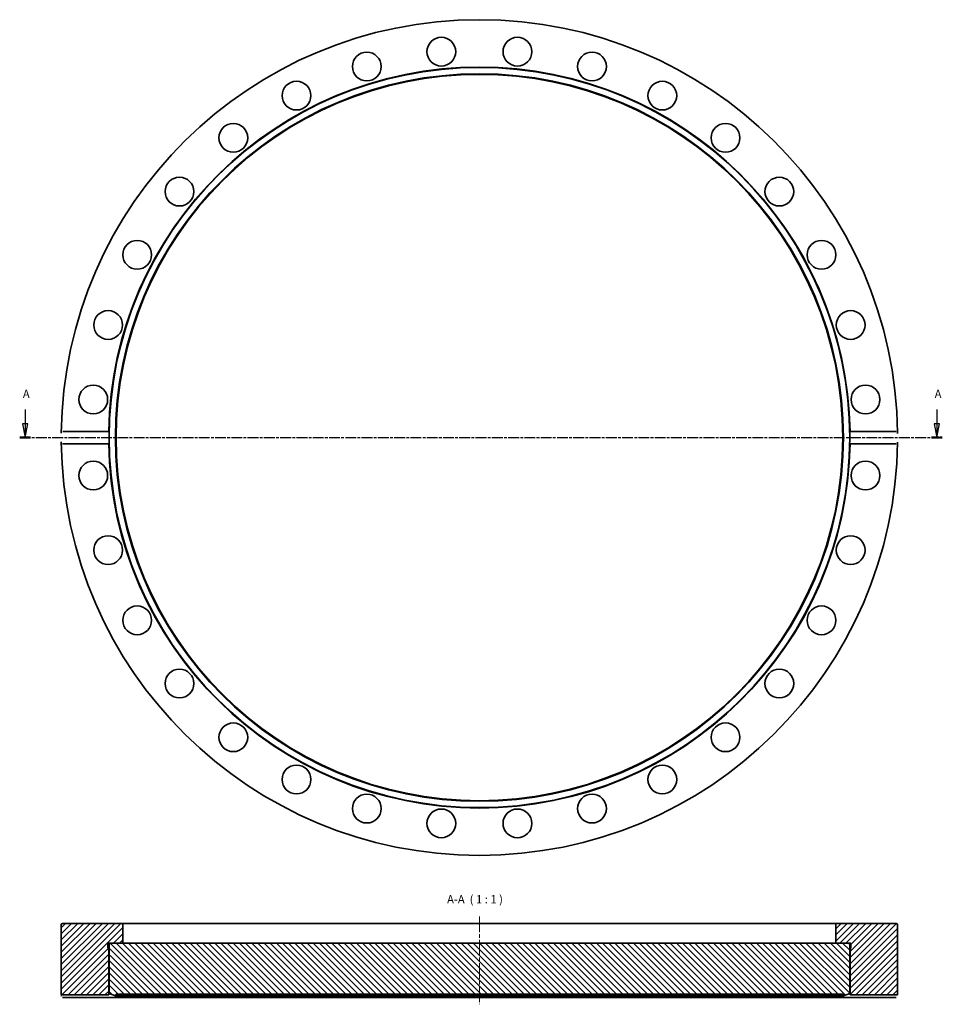
# Model space of a CAD drawing. Units: millimetres. Extents: x -68 to 268, y 74 to 433.
import ezdxf

# ---------------------------------------------------------------- set-up
doc = ezdxf.new("R2010")
doc.units = ezdxf.units.MM
doc.linetypes.add('CHAIN', pattern=[0.3543, 0.2362, -0.0295, 0.0591, -0.0295])
for name, color, linetype, lineweight in [('Mittellinie (ISO)', 230, 'Continuous', 18), ('Schnittlinie (ISO)', 7, 'CHAIN', 25), ('Schraffur (ISO)', 5, 'Continuous', 18), ('Sichtbar (ISO)', 7, 'Continuous', 35), ('Symbol (ISO)', 7, 'Continuous', 25)]:
    doc.layers.add(name, color=color, linetype=linetype, lineweight=lineweight)
doc.styles.add('Bezeichnungstext (DIN)', font='isocpeur.ttf')

# ---------------------------------------------------------------- blocks, each defined once
blk = doc.blocks.new('2DTransSchnitt0')
at = {"layer": 'Schnittlinie (ISO)', "linetype": 'Continuous'}
for p, q in [((-66.41, 290.75), (-66.41, 285.56)), ((266.13, 290.75), (266.13, 285.56)), ((-67.41, 285.56), (-66.41, 280.56)), ((-65.41, 285.56), (-67.41, 285.56)), ((-66.41, 285.56), (-66.41, 280.56)), ((-66.41, 280.56), (-65.41, 285.56)), ((265.13, 285.56), (266.13, 280.56)), ((267.13, 285.56), (265.13, 285.56)), ((266.13, 285.56), (266.13, 280.56)), ((266.13, 280.56), (267.13, 285.56))]:
    blk.add_line(p, q, dxfattribs=at)
at = {"layer": 'Schnittlinie (ISO)', "linetype": 'CHAIN', "ltscale": 16.760336}
blk.add_line((-68.38, 280.56), (268.1, 280.56), dxfattribs=at)
at = {"layer": 'Schnittlinie (ISO)', "lineweight": 50, "ltscale": 4.376043}
for p, q in [((-68.38, 280.56), (-64.44, 280.56)), ((264.16, 280.56), (268.1, 280.56))]:
    blk.add_line(p, q, dxfattribs=at)
at = {"layer": 'Schnittlinie (ISO)', "linetype": 'Continuous', "flags": 128}
for points in [[(-67.41, 285.56), (-66.41, 280.56)], [(265.13, 285.56), (266.13, 280.56)]]:
    blk.add_lwpolyline(points, dxfattribs=at)
at = {"layer": 'Schnittlinie (ISO)'}
for points in [[(-67.41, 285.56), (-66.41, 280.56), (-65.41, 285.56), (-67.41, 285.56)], [(265.13, 285.56), (266.13, 280.56), (267.13, 285.56), (265.13, 285.56)]]:
    blk.add_solid(points, dxfattribs=at)
at = {"layer": 'Schnittlinie (ISO)', "char_height": 3, "attachment_point": 7, "style": 'Bezeichnungstext (DIN)'}
for insert in [(-67.23, 294.06), (265.31, 294.06)]:
    blk.add_mtext('A', dxfattribs=dict(at, insert=insert))

msp = doc.modelspace()

# ---------------------------------------------------------------- hatches: boundary and pattern name
at = {"layer": 'Schraffur (ISO)'}
h = msp.add_hatch(dxfattribs=at)
h.set_pattern_fill('ANSI31', color=256, scale=12.7, style=0)
h.set_pattern_definition([(45, (0, 0), (-1.122532, 1.122532), [])])
edge = h.paths.add_edge_path()
edge.add_line((-35.93, 96.02), (-35.28, 96.02))
edge.add_line((-35.28, 96.02), (-30.73, 96.02))
edge.add_line((-30.73, 96.02), (-30.73, 103.22))
edge.add_line((-30.73, 103.22), (-52.73, 103.22))
edge.add_ellipse((-52.73, 102.72), major_axis=(0, 0.5), ratio=1, start_angle=0, end_angle=90)
edge.add_line((-53.23, 102.72), (-53.23, 77.22))
edge.add_line((-53.23, 77.22), (-35.93, 77.22))
edge.add_line((-35.93, 77.22), (-35.93, 93.52))
edge.add_line((-35.93, 93.52), (-36.21, 94.59))
edge.add_ellipse((-35.83, 94.69), major_axis=(-0.386, -0.104), ratio=1, start_angle=345, end_angle=360, ccw=False)
edge.add_line((-36.23, 94.69), (-36.23, 95.62))
edge.add_ellipse((-35.83, 95.62), major_axis=(-0.4, 0), ratio=1, start_angle=284.4775, end_angle=360, ccw=False)
edge.add_line((-35.93, 96.01), (-35.93, 96.02))
edge = h.paths.add_edge_path()
edge.add_line((229.27, 96.02), (233.82, 96.02))
edge.add_line((233.82, 96.02), (234.47, 96.02))
edge.add_line((234.47, 96.02), (234.47, 96.01))
edge.add_ellipse((234.37, 95.62), major_axis=(0.1, 0.387), ratio=1, start_angle=284.4775, end_angle=360, ccw=False)
edge.add_line((234.77, 95.62), (234.77, 94.69))
edge.add_ellipse((234.37, 94.69), major_axis=(0.4, 0), ratio=1, start_angle=345, end_angle=360, ccw=False)
edge.add_line((234.76, 94.59), (234.47, 93.52))
edge.add_line((234.47, 93.52), (234.47, 77.22))
edge.add_line((234.47, 77.22), (251.77, 77.22))
edge.add_line((251.77, 77.22), (251.77, 102.72))
edge.add_ellipse((251.27, 102.72), major_axis=(0.5, 0), ratio=1, start_angle=0, end_angle=90)
edge.add_line((251.27, 103.22), (229.27, 103.22))
edge.add_line((229.27, 103.22), (229.27, 96.02))
h = msp.add_hatch(dxfattribs=at)
h.set_pattern_fill('ANSI31', color=256, scale=12.7, angle=90, style=0)
h.set_pattern_definition([(135, (0, 0), (-1.122532, -1.122532), [])])
edge = h.paths.add_edge_path()
edge.add_line((-33.26, 77.42), (231.8, 77.42))
edge.add_line((231.8, 77.42), (232.02, 76.82))
edge.add_line((232.02, 76.82), (234.32, 77.65))
edge.add_line((234.32, 77.65), (234.32, 95.52))
edge.add_ellipse((233.82, 95.52), major_axis=(0.5, 0), ratio=1, start_angle=0, end_angle=90)
edge.add_line((233.82, 96.02), (229.27, 96.02))
edge.add_line((229.27, 96.02), (-30.73, 96.02))
edge.add_line((-30.73, 96.02), (-35.28, 96.02))
edge.add_ellipse((-35.28, 95.52), major_axis=(0, 0.5), ratio=1, start_angle=0, end_angle=90)
edge.add_line((-35.78, 95.52), (-35.78, 77.65))
edge.add_line((-35.78, 77.65), (-33.48, 76.82))
edge.add_line((-33.48, 76.82), (-33.26, 77.42))

# ---------------------------------------------------------------- linework, layer by layer
at = {"layer": 'Mittellinie (ISO)', "linetype": 'CHAIN', "ltscale": 23.990969}
msp.add_line((99.27, 105.72), (99.27, 73.72), dxfattribs=at)
at = {"layer": 'Sichtbar (ISO)'}
for p, q in [((-52.71, 282.79), (-35.91, 282.79)), ((234.45, 282.79), (251.26, 282.79)), ((-35.91, 278.32), (-52.71, 278.32)), ((251.26, 278.32), (234.45, 278.32)), ((-53.23, 102.72), (-53.23, 77.22)), ((-30.73, 103.22), (-52.73, 103.22)), ((-30.73, 96.02), (-30.73, 103.22)), ((-30.73, 103.22), (229.27, 103.22)), ((251.27, 103.22), (229.27, 103.22)), ((229.27, 103.22), (229.27, 96.02)), ((251.77, 77.22), (251.77, 102.72)), ((-36.23, 94.69), (-36.23, 95.62)), ((-35.93, 93.52), (-36.21, 94.59)), ((-35.93, 96.02), (-30.73, 96.02)), ((-35.93, 96.01), (-35.93, 96.02)), ((-35.93, 96.01), (-35.39, 96.01)), ((-35.93, 77.22), (-35.93, 93.52)), ((-35.78, 93.52), (-35.93, 93.52)), ((-35.78, 95.52), (-35.78, 77.65)), ((233.82, 96.02), (-35.28, 96.02)), ((229.27, 96.02), (234.47, 96.02)), ((233.93, 96.01), (234.47, 96.01)), ((234.32, 77.65), (234.32, 95.52)), ((234.47, 93.52), (234.32, 93.52)), ((234.47, 96.02), (234.47, 96.01)), ((234.76, 94.59), (234.47, 93.52)), ((234.47, 93.52), (234.47, 77.22)), ((234.77, 95.62), (234.77, 94.69)), ((-53.23, 77.22), (-35.93, 77.22)), ((-35.91, 76.22), (-52.71, 76.22)), ((234.45, 76.22), (-35.91, 76.22)), ((-35.78, 77.65), (-33.48, 76.82)), ((-33.48, 76.82), (-33.26, 77.42)), ((232.02, 76.82), (-33.48, 76.82)), ((-33.26, 77.42), (231.8, 77.42)), ((231.8, 77.42), (232.02, 76.82)), ((232.02, 76.82), (234.32, 77.65)), ((251.26, 76.22), (234.45, 76.22)), ((234.47, 77.22), (251.77, 77.22))]:
    msp.add_line(p, q, dxfattribs=at)
at = {"layer": 'Sichtbar (ISO)', "flags": 128}
for points in [[(-53.22, 282.21), (-53.22, 282.25)], [(-35.91, 282.79), (-35.91, 282.65)], [(251.26, 282.79), (251.29, 282.79)], [(251.76, 282.21), (251.76, 282.09)], [(-53.22, 278.9), (-53.22, 279.02)], [(-52.71, 278.32), (-52.75, 278.32)], [(234.45, 278.32), (234.46, 278.46)], [(251.76, 278.9), (251.76, 278.86)], [(-53.22, 76.72), (-53.22, 76.76)], [(-52.71, 76.22), (-52.75, 76.22)], [(-35.93, 77.22), (-35.93, 77.22)], [(234.45, 76.22), (234.46, 76.29)], [(251.76, 76.72), (251.76, 76.69)], [(251.77, 77.22), (251.77, 77.22)]]:
    msp.add_lwpolyline(points, dxfattribs=at)
at = {"layer": 'Sichtbar (ISO)'}
for centre, radius in [((85.4, 421.37), 5.25), ((113.14, 421.37), 5.25), ((58.2, 415.96), 5.25), ((140.35, 415.96), 5.25), ((99.27, 280.56), 135.05), ((99.27, 280.56), 132.75), ((99.27, 280.56), 132.53), ((32.57, 405.35), 5.25), ((165.98, 405.35), 5.25), ((9.51, 389.94), 5.25), ((189.04, 389.94), 5.25), ((-10.11, 370.32), 5.25), ((208.65, 370.32), 5.25), ((-25.52, 347.26), 5.25), ((224.06, 347.26), 5.25), ((-36.13, 321.63), 5.25), ((234.68, 321.63), 5.25), ((-41.55, 294.42), 5.25), ((240.09, 294.42), 5.25), ((-41.55, 266.69), 5.25), ((240.09, 266.69), 5.25), ((-36.13, 239.48), 5.25), ((234.68, 239.48), 5.25), ((-25.52, 213.85), 5.25), ((224.06, 213.85), 5.25), ((-10.11, 190.79), 5.25), ((208.65, 190.79), 5.25), ((9.51, 171.17), 5.25), ((189.04, 171.17), 5.25), ((32.57, 155.76), 5.25), ((165.98, 155.76), 5.25), ((58.2, 145.15), 5.25), ((140.35, 145.15), 5.25), ((85.4, 139.74), 5.25), ((113.14, 139.74), 5.25)]:
    msp.add_circle(centre, radius, dxfattribs=at)
for centre, radius, start, end in [((99.27, 280.56), 152.5, 0.6231, 179.3769), ((99.27, 280.56), 135.2, 0.9477, 179.0523), ((99.27, 280.56), 152.5, 180.6231, 359.3769), ((99.27, 280.56), 135.2, 180.9477, 359.0523), ((-52.73, 102.72), 0.5, 90, 180), ((251.27, 102.72), 0.5, 0, 90), ((-35.83, 95.62), 0.4, 104.4775, 180), ((-35.83, 94.69), 0.4, 180, 195), ((-35.28, 95.52), 0.5, 90, 180), ((233.82, 95.52), 0.5, 0, 90), ((234.37, 95.62), 0.4, 0, 75.5225), ((234.37, 94.69), 0.4, 345, 0)]:
    msp.add_arc(centre, radius, start, end, dxfattribs=at)

# ---------------------------------------------------------------- block references
at = {"layer": 'Schnittlinie (ISO)'}
msp.add_blockref('2DTransSchnitt0', (0, 0), dxfattribs=at)

# ---------------------------------------------------------------- texts
at = {"layer": 'Symbol (ISO)', "insert": (87.5, 109.62), "char_height": 3, "attachment_point": 7, "style": 'Bezeichnungstext (DIN)'}
msp.add_mtext('A-A  ( 1 : 1 )', dxfattribs=at)

doc.saveas('drawing.dxf')
